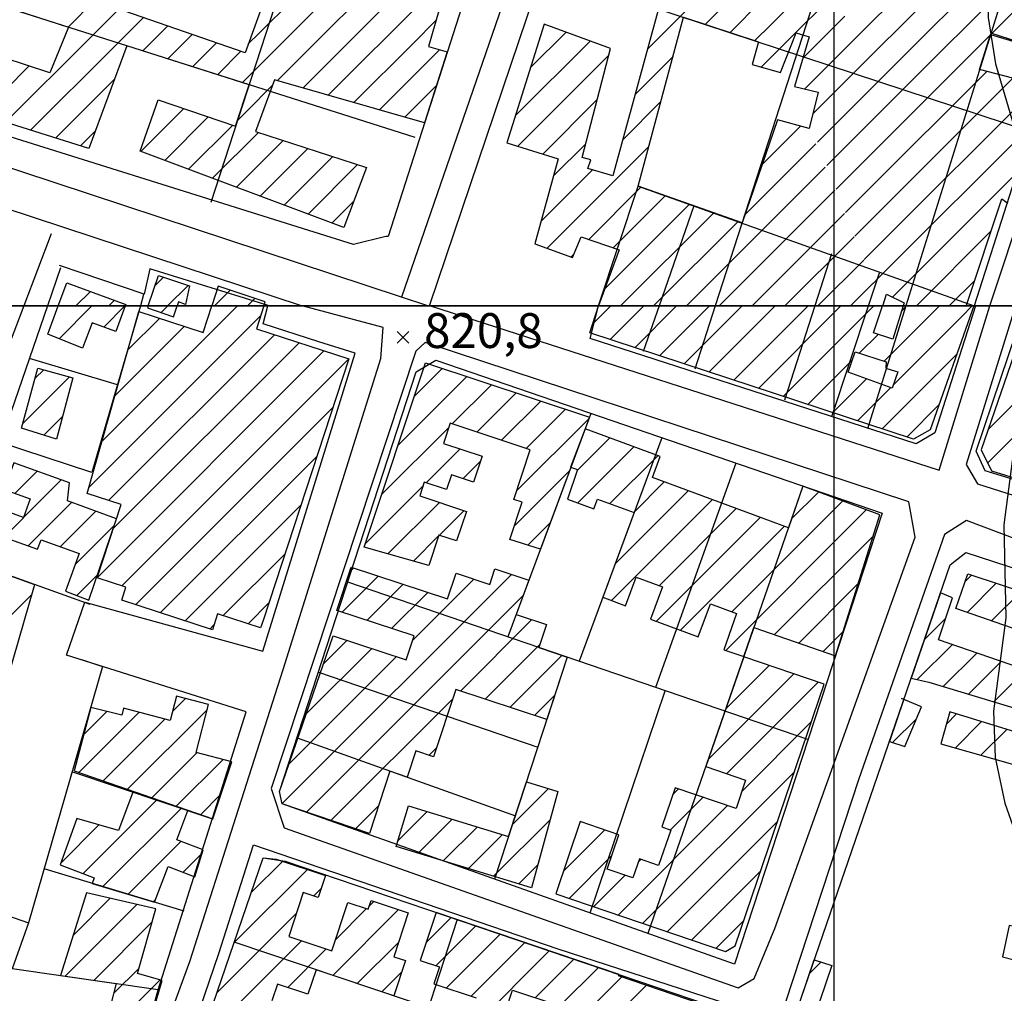
# Model space of a CAD drawing. Extents: x 346926 to 355057, y 6362477 to 6369521.
# Drawn here: x 350325 to 350537, y 6365852 to 6366062 of the extents above; entities that cross this region are included whole.
import ezdxf

# ---------------------------------------------------------------- set-up
doc = ezdxf.new("R2010")
doc.units = 0
doc.header["$MEASUREMENT"] = 0
doc.linetypes.add('T01', pattern=[10000, 10000])
for name, color, linetype in [('ACHURADO_CONSTRUCCION', 9, 'CONTINUOUS'), ('CAMINO_PRINCIPAL', 1, 'CONTINUOUS'), ('CONSTRUCCION', 243, 'CONTINUOUS'), ('COTAS_DE_ELEVACION', 7, 'CONTINUOUS'), ('CURVA_DE_NIVEL_SECUND', 53, 'CONTINUOUS'), ('HUELLA', 222, 'CONTINUOUS'), ('MALLA_UTM_Y_COORD', 21, 'CONTINUOUS'), ('SUBDIVISION_PREDIAL', 171, 'CONTINUOUS')]:
    doc.layers.add(name, color=color, linetype=linetype)

# ---------------------------------------------------------------- blocks, each defined once
blk = doc.blocks.new('COD010', base_point=(349873.95, 6367703.79))
at = {"layer": 'COTAS_DE_ELEVACION'}
for p, q in [((349872.7, 6367702.54), (349875.2, 6367705.04)), ((349872.7, 6367705.04), (349875.2, 6367702.54))]:
    blk.add_line(p, q, dxfattribs=at)

msp = doc.modelspace()

# ---------------------------------------------------------------- linework, layer by layer
at = {"layer": 'ACHURADO_CONSTRUCCION', "linetype": 'T01'}
for points in [[(350503.16, 6366056.14), (350530.51, 6366083.48)], [(350503.98, 6366049.89), (350535.91, 6366081.82)], [(350504.8, 6366043.63), (350541.31, 6366080.15)], [(350505.61, 6366037.38), (350546.72, 6366078.48)], [(350459.88, 6366055.29), (350480.35, 6366075.75)], [(350533.79, 6366058.48), (350551.24, 6366075.94)], [(350385.74, 6366061.17), (350394.64, 6366070.08)], [(350472.33, 6366060.66), (350482.36, 6366070.69)], [(350486.39, 6366060.58), (350496.86, 6366071.05)], [(350387.88, 6366056.24), (350400, 6366068.36)], [(350488.4, 6366055.52), (350501.53, 6366068.65)], [(350335.14, 6366060.07), (350340.85, 6366065.78)], [(350376.19, 6366058.7), (350383.59, 6366066.1)], [(350390.02, 6366051.31), (350405.36, 6366066.65)], [(350339.96, 6366057.82), (350346.1, 6366063.96)], [(350392.16, 6366046.38), (350410.72, 6366064.94)], [(350477.65, 6366058.91), (350484.37, 6366065.64)], [(350344.76, 6366055.55), (350351.34, 6366062.13)], [(350409.48, 6366056.63), (350414.33, 6366061.48)], [(350493.3, 6366053.35), (350502.35, 6366062.4)], [(350351.23, 6366054.95), (350356.59, 6366060.31)], [(350379.34, 6366054.77), (350385.74, 6366061.17)], [(350482.97, 6366057.16), (350486.39, 6366060.58)], [(350321.69, 6366039.55), (350339.96, 6366057.82)], [(350356.59, 6366053.24), (350361.84, 6366058.49)], [(350373.91, 6366056.42), (350376.19, 6366058.7)], [(350434.63, 6366051.25), (350442.34, 6366058.95)], [(350506.43, 6366031.12), (350533.68, 6366058.37)], [(350327.07, 6366037.86), (350344.76, 6366055.55)], [(350361.95, 6366051.52), (350367.09, 6366056.66)], [(350382.49, 6366050.85), (350387.88, 6366056.24)], [(350396.65, 6366043.8), (350409.48, 6366056.63)], [(350405.2, 6366045.28), (350415.1, 6366055.18)], [(350431.38, 6366040.93), (350447.51, 6366057.05)], [(350484.34, 6366051.46), (350488.4, 6366055.52)], [(350493.76, 6366046.73), (350503.16, 6366056.14)], [(350367.31, 6366049.81), (350372.34, 6366054.84)], [(350376.25, 6366051.68), (350379.34, 6366054.77)], [(350431.92, 6366034.39), (350451.54, 6366054.01)], [(350457.21, 6366045.54), (350465.36, 6366053.69)], [(350316.32, 6366041.25), (350326.75, 6366051.68)], [(350372.67, 6366048.1), (350376.25, 6366051.68)], [(350380.15, 6366048.51), (350382.49, 6366050.85)], [(350385.65, 6366046.94), (350390.02, 6366051.31)], [(350332.44, 6366036.16), (350345.14, 6366048.86)], [(350495.45, 6366041.36), (350503.98, 6366049.89)], [(350507.24, 6366024.87), (350532.89, 6366050.52)], [(350508.06, 6366018.61), (350538.49, 6366049.05)], [(350373.6, 6366041.96), (350379.16, 6366047.52)], [(350407.65, 6366040.65), (350414.38, 6366047.39)], [(350508.88, 6366012.36), (350544.09, 6366047.57)], [(350391.15, 6366045.37), (350392.16, 6366046.38)], [(350402.15, 6366042.22), (350405.2, 6366045.28)], [(350350.79, 6366033.29), (350360.03, 6366042.53)], [(350437.31, 6366032.71), (350449.04, 6366044.44)], [(350454.53, 6366035.8), (350462.77, 6366044.03)], [(350496.45, 6366035.29), (350504.8, 6366043.63)], [(350355.93, 6366031.36), (350365.3, 6366040.73)], [(350371.58, 6366039.94), (350373.6, 6366041.96)], [(350361.07, 6366029.43), (350370.57, 6366038.93)], [(350484.56, 6366030.46), (350492.81, 6366038.72)], [(350509.69, 6366006.1), (350542.89, 6366039.3)], [(350337.82, 6366034.46), (350340.98, 6366037.63)], [(350366.21, 6366027.5), (350376.1, 6366037.39)], [(350498.46, 6366030.23), (350505.61, 6366037.38)], [(350371.36, 6366025.58), (350381.43, 6366035.65)], [(350376.5, 6366023.65), (350386.77, 6366033.91)], [(350438.24, 6366012.43), (350460.18, 6366034.37)], [(350439.65, 6366027.99), (350446.53, 6366034.87)], [(350480.86, 6366019.69), (350496.07, 6366034.9)], [(350381.64, 6366021.72), (350392.1, 6366032.18)], [(350386.79, 6366019.79), (350397.43, 6366030.44)], [(350468.24, 6366000), (350498.13, 6366029.9)], [(350500.48, 6366025.17), (350506.43, 6366031.12)], [(350436.98, 6366018.24), (350448.05, 6366029.31)], [(350512.58, 6366001.91), (350539.63, 6366028.96)], [(350447.22, 6366014.33), (350458.46, 6366025.58)], [(350452.49, 6366012.54), (350463.7, 6366023.74)], [(350475.31, 6366000), (350500.2, 6366024.9)], [(350502.49, 6366020.11), (350507.24, 6366024.87)], [(350391.93, 6366017.86), (350396.64, 6366022.58)], [(350450.64, 6366003.62), (350468.93, 6366021.9)], [(350454.09, 6366000), (350474.16, 6366020.06)], [(350482.38, 6366000), (350502.27, 6366019.89)], [(350461.16, 6366000), (350479.39, 6366018.22)], [(350504.5, 6366015.05), (350508.06, 6366018.61)], [(350489.45, 6366000), (350504.34, 6366014.89)], [(350517.78, 6366000.04), (350533.81, 6366016.08)], [(350443.45, 6366010.57), (350444.02, 6366011.14)], [(350506.51, 6366009.99), (350508.88, 6366012.36)], [(350496.52, 6366000), (350506.41, 6366009.88)], [(350353.89, 6366004.39), (350355.69, 6366006.2)], [(350356.56, 6366000), (350360.98, 6366004.42)], [(350503.59, 6366000), (350508.47, 6366004.88)], [(350508.53, 6366004.94), (350509.69, 6366006.1)], [(350524.95, 6366000.15), (350530.3, 6366005.49)], [(350336.81, 6366000), (350339.93, 6366003.12)], [(350366.68, 6366000), (350370.06, 6366003.38)], [(350333.21, 6365992.92), (350340.28, 6366000)], [(350342.38, 6365970.78), (350371.6, 6366000)], [(350342.8, 6365995.45), (350347.35, 6366000)], [(350343.88, 6366000), (350345.09, 6366001.21)], [(350355.2, 6365998.57), (350356.62, 6366000)], [(350373.75, 6366000), (350375.39, 6366001.64)], [(350448.05, 6365996.05), (350452, 6366000)], [(350451.82, 6365992.74), (350459.07, 6366000)], [(350457.14, 6365991), (350466.14, 6366000)], [(350462.46, 6365989.25), (350473.21, 6366000)], [(350467.78, 6365987.5), (350480.28, 6366000)], [(350473.1, 6365985.75), (350487.36, 6366000)], [(350478.43, 6365984), (350494.43, 6366000)], [(350483.75, 6365982.25), (350501.5, 6366000)], [(350489.07, 6365980.5), (350508.57, 6366000)], [(350510.81, 6365988.1), (350522.71, 6366000)], [(350514.59, 6365998.95), (350515.64, 6366000)], [(350527.54, 6365997.76), (350529.78, 6366000)], [(350339.58, 6365960.9), (350376.62, 6365997.94)], [(350347.99, 6365990.53), (350354.79, 6365997.33)], [(350512.79, 6365983), (350527.54, 6365997.76)], [(350343.84, 6365958.09), (350379.56, 6365993.81)], [(350345.19, 6365980.65), (350360.14, 6365995.6)], [(350505.46, 6365989.82), (350509.52, 6365993.88)], [(350344.85, 6365952.04), (350384.89, 6365992.07)], [(350341.43, 6365941.54), (350390.22, 6365990.33)], [(350510.36, 6365973.51), (350526.48, 6365989.63)], [(350346.68, 6365939.72), (350395.55, 6365988.59)], [(350494.39, 6365978.75), (350503.96, 6365988.32)], [(350328.04, 6365984.42), (350329.88, 6365986.26)], [(350409.69, 6365980.6), (350415.64, 6365986.55)], [(350533.22, 6365973.4), (350546.19, 6365986.38)], [(350325.36, 6365974.67), (350335.43, 6365984.74)], [(350406.18, 6365970.02), (350420.96, 6365984.79)], [(350417.83, 6365974.59), (350426.27, 6365983.03)], [(350499.71, 6365977), (350507, 6365984.29)], [(350533.1, 6365966.21), (350550.19, 6365983.31)], [(350423.14, 6365972.83), (350431.58, 6365981.28)], [(350505.04, 6365975.25), (350512.17, 6365982.39)], [(350428.45, 6365971.07), (350436.9, 6365979.52)], [(350349.66, 6365935.63), (350392.12, 6365978.09)], [(350433.76, 6365969.31), (350442.21, 6365977.76)], [(350515.68, 6365971.76), (350522.66, 6365978.74)], [(350329.92, 6365972.15), (350333.92, 6365976.16)], [(350431.69, 6365960.17), (350447.28, 6365975.76)], [(350402.67, 6365959.44), (350417.15, 6365973.91)], [(350444.74, 6365964.54), (350451.77, 6365971.57)], [(350412.21, 6365961.9), (350419.51, 6365969.2)], [(350444.85, 6365957.58), (350456.93, 6365969.65)], [(350354.99, 6365933.89), (350388.69, 6365967.59)], [(350420.18, 6365962.8), (350423.88, 6365966.5)], [(350451.76, 6365957.42), (350462.08, 6365967.74)], [(350323.67, 6365959.61), (350328.46, 6365964.4)], [(350431.19, 6365952.6), (350443.1, 6365964.5)], [(350317.44, 6365946.31), (350333.65, 6365962.52)], [(350456.92, 6365955.5), (350463.49, 6365962.08)], [(350399.16, 6365948.85), (350411.55, 6365961.24)], [(350452.87, 6365944.39), (350468.65, 6365960.17)], [(350490.89, 6365954.13), (350496.67, 6365959.9)], [(350326.55, 6365948.34), (350335.9, 6365957.69)], [(350404, 6365946.62), (350415.07, 6365957.69)], [(350452.11, 6365936.55), (350473.81, 6365958.25)], [(350477.99, 6365934.15), (350501.82, 6365957.98)], [(350333.41, 6365948.14), (350341.08, 6365955.81)], [(350360.32, 6365932.15), (350385.27, 6365957.09)], [(350415.06, 6365950.61), (350420.37, 6365955.92)], [(350462.37, 6365939.74), (350478.97, 6365956.34)], [(350476.72, 6365925.81), (350506.97, 6365956.06)], [(350461.78, 6365932.09), (350484.13, 6365954.43)], [(350336.65, 6365944.31), (350345.05, 6365952.7)], [(350434.14, 6365948.48), (350438.91, 6365953.25)], [(350466.94, 6365930.17), (350489.29, 6365952.52)], [(350409.51, 6365945.06), (350414.91, 6365950.46)], [(350487.18, 6365929.2), (350508.42, 6365950.44)], [(350368.54, 6365933.3), (350381.84, 6365946.59)], [(350395.67, 6365942.62), (350396.61, 6365943.55)], [(350337.02, 6365937.61), (350341.4, 6365941.99)], [(350381.22, 6365892.81), (350430.58, 6365942.18)], [(350394.15, 6365934.03), (350401.92, 6365941.8)], [(350409.31, 6365927.97), (350422.49, 6365941.15)], [(350528.2, 6365940.56), (350529.65, 6365942.01)], [(350399.47, 6365932.27), (350407.24, 6365940.05)], [(350492.44, 6365927.38), (350505.18, 6365940.13)], [(350528.7, 6365933.99), (350534.96, 6365940.26)], [(350533.94, 6365932.16), (350540.28, 6365938.5)], [(350308.04, 6365918.53), (350327.22, 6365937.71)], [(350386.45, 6365890.97), (350433.12, 6365937.64)], [(350404.78, 6365930.52), (350412.56, 6365938.29)], [(350373.87, 6365931.56), (350378.41, 6365936.09)], [(350419.6, 6365917.04), (350434.99, 6365932.44)], [(350519.44, 6365928.07), (350524.04, 6365932.67)], [(350365.65, 6365930.41), (350366.54, 6365931.29)], [(350390.09, 6365922.9), (350395.18, 6365927.99)], [(350497.69, 6365925.57), (350501.94, 6365929.82)], [(350386.4, 6365912.13), (350400.5, 6365926.23)], [(350424.91, 6365915.29), (350436.63, 6365927)], [(350517.95, 6365919.51), (350525.47, 6365927.03)], [(350382.71, 6365901.37), (350405.82, 6365924.48)], [(350430.23, 6365913.53), (350441.42, 6365924.72)], [(350523.54, 6365918.03), (350530.74, 6365925.23)], [(350476.72, 6365913.21), (350486.09, 6365922.57)], [(350528.97, 6365916.38), (350536.01, 6365923.43)], [(350534.39, 6365914.74), (350541.28, 6365921.63)], [(350472.98, 6365902.39), (350491.36, 6365920.77)], [(350476.93, 6365899.28), (350496.64, 6365918.98)], [(350357.64, 6365912.68), (350360.4, 6365915.44)], [(350391.73, 6365889.18), (350417.96, 6365915.41)], [(350435.54, 6365911.78), (350439.92, 6365916.15)], [(350347.92, 6365895.89), (350365.12, 6365913.08)], [(350337.43, 6365899.54), (350350.4, 6365912.51)], [(350338.49, 6365907.67), (350343.49, 6365912.67)], [(350342.67, 6365897.71), (350356, 6365911.04)], [(350512.62, 6365905.96), (350517.76, 6365911.1)], [(350524.2, 6365909.93), (350526.4, 6365912.13)], [(350480.16, 6365895.43), (350495.13, 6365910.4)], [(350526.12, 6365904.78), (350531.8, 6365910.46)], [(350531.64, 6365903.23), (350537.2, 6365908.79)], [(350412.83, 6365903.21), (350414.48, 6365904.86)], [(350353.16, 6365894.06), (350362.9, 6365903.8)], [(350358.41, 6365892.24), (350368.5, 6365902.33)], [(350458.82, 6365867.02), (350491.48, 6365899.68)], [(350363.66, 6365890.41), (350368.05, 6365894.81)], [(350430.81, 6365888.3), (350438.57, 6365896.07)], [(350464.8, 6365887.14), (350471.85, 6365894.19)], [(350465.28, 6365894.7), (350466.57, 6365895.98)], [(350338.35, 6365877.73), (350354.17, 6365893.54)], [(350397.01, 6365887.39), (350401.96, 6365892.34)], [(350453.54, 6365868.81), (350477.12, 6365892.39)], [(350342.62, 6365874.93), (350359.46, 6365891.77)], [(350406.17, 6365884.88), (350412.42, 6365891.13)], [(350333.54, 6365879.99), (350341.78, 6365888.23)], [(350410.49, 6365882.13), (350417.83, 6365889.47)], [(350415.91, 6365880.48), (350423.24, 6365887.81)], [(350426.74, 6365877.16), (350438.91, 6365889.34)], [(350464.1, 6365865.22), (350487.84, 6365888.97)], [(350421.32, 6365878.82), (350428.66, 6365886.15)], [(350441.76, 6365878.25), (350450.67, 6365887.15)], [(350348.05, 6365873.29), (350359.45, 6365884.69)], [(350359.84, 6365878), (350363.99, 6365882.15)], [(350442.99, 6365872.4), (350452.2, 6365881.61)], [(350374.58, 6365873.63), (350381.35, 6365880.41)], [(350432.15, 6365875.51), (350436.21, 6365879.57)], [(350457.9, 6365880.25), (350458.43, 6365880.77)], [(350370.89, 6365862.88), (350386.66, 6365878.65)], [(350448.27, 6365870.61), (350455.05, 6365877.39)], [(350469.37, 6365863.43), (350484.2, 6365878.25)], [(350388.02, 6365872.94), (350389.63, 6365874.54)], [(350334.48, 6365855.62), (350349.93, 6365871.07)], [(350336.21, 6365864.42), (350344.2, 6365872.41)], [(350353.48, 6365871.64), (350353.98, 6365872.15)], [(350399.95, 6365870.73), (350400.95, 6365871.73)], [(350367.21, 6365852.12), (350384.28, 6365869.2)], [(350392.11, 6365855.81), (350406.27, 6365869.97)], [(350392.66, 6365863.43), (350399.41, 6365870.19)], [(350340.66, 6365854.73), (350353.18, 6365867.24)], [(350412.24, 6365862.89), (350417.62, 6365868.28)], [(350414.31, 6365857.9), (350422.9, 6365866.48)], [(350474.65, 6365861.64), (350480.55, 6365867.54)], [(350416.59, 6365853.1), (350428.18, 6365864.69)], [(350363.52, 6365841.37), (350385.41, 6365863.26)], [(350397.4, 6365854.03), (350406.25, 6365862.88)], [(350421.9, 6365851.35), (350433.45, 6365862.9)], [(350382.43, 6365853.21), (350390.72, 6365861.5)], [(350423.03, 6365845.4), (350438.73, 6365861.1)], [(350435.7, 6365851), (350444.01, 6365859.31)], [(350494.8, 6365856.29), (350497.2, 6365858.69)], [(350344.97, 6365851.96), (350350.4, 6365857.4)], [(350402.69, 6365852.25), (350406.92, 6365856.48)], [(350441.02, 6365849.25), (350449.29, 6365857.52)], [(350340.52, 6365840.44), (350354.95, 6365854.87)], [(350446.33, 6365847.49), (350454.31, 6365855.47)], [(350448.68, 6365842.77), (350459.58, 6365853.66)]]:
    msp.add_lwpolyline(points, dxfattribs=at)
at = {"layer": 'CAMINO_PRINCIPAL'}
for points in [[(350295.100955, 6366038.764396, 817.429993), (350329.73, 6366143.84, 818.380005), (350333.45, 6366150.39, 818.700012), (350437.63, 6366118.84, 820.429993), (350443.19, 6366114.71, 820.539978), (350443.24, 6366107.19, 819.969971), (350406.932602, 6366001.853875, 818.299988)], [(350533.590581, 6366000, 819.669983), (350556.76, 6366069.86, 821.030029), (350556.21, 6366076.21, 820.580017), (350544.62, 6366081.13, 820.710022), (350453.746193, 6366108.667021, 820.059998), (350447.839601, 6366103.500932, 820.059998), (350412.94, 6366000.15, 818.859985), (350413.169027, 6366000, 818.859985)], [(350412.549478, 6366000, 822.200012), (350406.932602, 6366001.853875, 818.299988), (350295.100955, 6366038.764396, 817.429993)], [(350256.991586, 6366000, 819.799988), (350265.11, 6366028.16, 820.630005), (350270.312252, 6366037.997275, 820.630005), (350288.98, 6366031.86, 817.380005), (350385.509556, 6366000, 822.200012)], [(350178.27, 6365862.66, 816.690002), (350191.940673, 6365902.571027, 817.280029), (350156.199016, 6365914.460625, 817.109985), (350152.715148, 6365913.985553, 817.02002), (350134.86, 6365860.12, 816.280029), (350117.71, 6365805, 815.570007), (350101.03, 6365754.89, 814.72998), (350104.1, 6365747.89, 814.960022), (350146.9, 6365732.21, 814.98999), (350171.06, 6365723.89, 815.820007), (350198.25, 6365714.92, 815.929993), (350270.75, 6365689.29, 815.960022), (350282.023659, 6365690.186444, 815.900024), (350298.65, 6365717.09, 815.900024), (350323.9, 6365763.09, 816.75), (350335.364227, 6365785.836475, 818.51001), (350340.018625, 6365800.381468, 818.51001), (350346.714665, 6365818.855391, 818.51001), (350361.32, 6365858.83, 819.119995), (350371.86, 6365891.84, 820.119995), (350381.42, 6365921.67, 820.599976), (350402.49, 6365988.69, 819.969971), (350402.94, 6365995.38, 819.960022), (350385.509556, 6366000, 822.200012)], [(350413.169027, 6366000, 818.859985), (350522.673964, 6365964.620995, 819.669983), (350533.590581, 6366000, 819.669983)], [(350539.070812, 6366000, 820.190002), (350528.435189, 6365965.832497, 820.190002), (350530.90596, 6365961.714545, 820.090027), (350638.95, 6365927.32, 821.380005), (350642.38, 6365939.05, 821.619995), (350662.494979, 6366000, 822.200012)]]:
    msp.add_polyline3d(points, dxfattribs=at)
for points in [[(350412, 6365992.12, 821.929993), (350410.01, 6365990.26, 821.929993), (350378.85, 6365896.08, 820.590027), (350381.68, 6365887.58, 820.640015), (350468.78, 6365856.89, 821.299988), (350479.36, 6365853.13, 821.299988), (350482.86, 6365855.17, 820.51001), (350487.29, 6365865.9, 820.960022), (350517.52, 6365950.21, 822.369995), (350516.103236, 6365957.789138, 822.469971)], [(350643.822956, 6365564.481201, 818.72998), (350629.92, 6365603.54, 819.030029), (350620.14, 6365633.7, 819.090027), (350605.93, 6365718.82, 820.679993), (350604.75, 6365741.2, 820.219971), (350604.87, 6365758.42, 819.320007), (350611.8, 6365770.67, 819.320007), (350724.7, 6365845.65, 824.299988), (350741.43, 6365857.32, 823.559998), (350750.79, 6365880.29, 824.070007), (350550.24, 6365945.63, 822.200012), (350528.54, 6365953.81, 823.460022), (350523.79, 6365950.77, 822.799988), (350505.37, 6365898.14, 822.799988), (350464.41, 6365773.29, 821.409973), (350420.215894, 6365647.850129, 818.880005), (350419.104255, 6365643.652429, 818.880005), (350418.37237, 6365639.711614, 818.880005), (350419.154388, 6365637.432975, 818.890015), (350522.734006, 6365603.825262, 817.090027), (350540.166457, 6365650.345761, 818.400024), (350550.260946, 6365647.476788, 818.400024), (350534.267493, 6365598.500508, 817.97998)], [(350480.43, 6365844.12, 821.599976), (350463.01, 6365792.83, 820.27002), (350449.52, 6365751.61, 820.210022), (350448.29, 6365747.92, 820.280029), (350446.29, 6365747.4, 820.280029), (350413.81, 6365759, 820.280029), (350376.31, 6365770.72, 819.890015), (350344.830814, 6365781.56127, 819.469971), (350342.100712, 6365784.973898, 819.159973), (350345.172077, 6365794.87052, 819.210022), (350367.571365, 6365860.521466, 820.169983), (350375.048748, 6365883.935628, 819.590027), (350440.556586, 6365861.510809, 821.159973), (350477.524615, 6365849.567292, 821.75)]]:
    msp.add_polyline3d(points, close=True, dxfattribs=at)
at = {"layer": 'CONSTRUCCION'}
for points in [[(350373.228227, 6366054.53036, 820.153748), (350326.646631, 6366070.712999, 820.153748), (350332.596301, 6366091.539691, 822.017151), (350380.652166, 6366075.007599, 820.503174)], [(350335.22, 6366060.046131, 819.55481), (350331.205447, 6366050.226697, 820.70282), (350316.282236, 6366055.067473, 820.70282), (350319.771808, 6366064.969125, 820.70282)], [(350494.695086, 6366038.21039, 822.175232), (350487.853223, 6366040.064253, 821.917358), (350480.246312, 6366017.915083, 821.54303), (350457.884667, 6366025.792241, 821.093811), (350467.641683, 6366062.211006, 821.909058), (350483.772158, 6366056.887297, 821.909058), (350482.433986, 6366052.023301, 821.909058), (350488.476257, 6366050.244303, 821.992249), (350491.893714, 6366058.801798, 823.423096), (350494.663011, 6366057.993387, 822.666077), (350491.520731, 6366047.265854, 821.942322), (350496.575277, 6366046.060829, 821.975586)], [(350352.403299, 6366000, 820.784607), (350354.615159, 6366006.563357, 820.784607), (350361.25424, 6366004.325977, 821.424866), (350360.439166, 6366000.339878, 820.784607), (350358.912474, 6366000.854376, 820.784607), (350358.624548, 6366000, 820.784607), (350358.624548, 6366000, 820.784607)], [(350333.020341, 6366000, 820.67511), (350334.863249, 6366004.989868, 820.67511), (350347.532693, 6366000.310663, 821.256409), (350347.417956, 6366000, 821.256409), (350347.417956, 6366000, 821.256409)], [(350377.28759, 6366000, 821.416443), (350377.586554, 6366000.915401, 821.416443), (350367.45263, 6366004.22507, 821.416443), (350366.072752, 6366000, 821.416443), (350366.072752, 6366000, 821.416443)]]:
    msp.add_polyline3d(points, close=True, dxfattribs=at)
for points in [[(350414.925862, 6366063.593378, 821.102112), (350412.747626, 6366055.87673, 821.102112), (350416.712226, 6366054.696737, 821.102112), (350411.853226, 6366039.451439, 821.102112), (350379.588851, 6366048.671017, 821.102112), (350375.446684, 6366037.599371, 821.85083), (350399.37233, 6366029.812444, 823.423096), (350394.497984, 6366016.895112, 823.423096), (350350.651844, 6366033.344067, 825.020264), (350354.543106, 6366044.413242, 825.020264), (350371.178788, 6366038.718266, 821.576294), (350374.087191, 6366047.650272, 819.571411), (350347.800851, 6366056.036894, 820.253601), (350339.604532, 6366033.903855, 819.771057), (350301.702623, 6366045.856451, 820.902466), (350310.188845, 6366072.345748, 820.86084)], [(350462.268772, 6366063.984285, 822.408142), (350452.399902, 6366028.022425, 821.750977), (350447.051853, 6366029.613261, 821.967285), (350447.694907, 6366031.498843, 822.125305), (350445.771186, 6366031.940536, 822.191895), (350451.909273, 6366055.440256, 826.492737), (350437.601202, 6366060.688239, 826.451111), (350429.560312, 6366035.129336, 821.892395), (350440.6558, 6366031.657749, 821.892395), (350435.639218, 6366013.351467, 821.043884), (350443.739328, 6366010.467876, 821.043884), (350445.575757, 6366014.890917, 821.177002), (350453.740372, 6366012.120033, 821.875732), (350449.316798, 6366000, 821.875732), (350510.494334, 6366000, 821.875732), (350511.342702, 6366002.501828, 821.875732), (350515.126823, 6366000.700601, 821.875732), (350514.911525, 6366000, 821.875732), (350528.5379, 6366000.199936, 822.216858), (350536.117124, 6366023.039319, 823.273315), (350537.46594, 6366022.142263, 823.273315)], [(350545.395192, 6366047.234729, 823.597778), (350531.359443, 6366050.920635, 823.597778), (350533.720989, 6366058.495653, 823.597778), (350547.616945, 6366054.265565, 823.45636)]]:
    msp.add_polyline3d(points, dxfattribs=at)
at = {"layer": 'CONSTRUCCION', "linetype": 'T01'}
for points in [[(350347.42, 6366000, 821.26), (350345.38, 6365994.49, 821.26), (350340.3, 6365996.37, 821.26), (350338.27, 6365990.87, 821.26), (350330.77, 6365993.91, 820.68), (350333.02, 6366000, 820.68), (350347.42, 6366000, 821.26)], [(350377.29, 6366000, 821.42), (350375.68, 6365995.08, 822.95), (350395.55, 6365988.59, 823.7), (350377.15, 6365932.24, 822.58), (350376.54, 6365930.69, 820.92), (350367.32, 6365933.7, 820.92), (350366.19, 6365930.23, 820.92), (350346.68, 6365936.6, 820.92), (350347.6, 6365939.42, 820.92), (350341.4, 6365941.45, 820.92), (350346.54, 6365957.21, 820.3), (350339.21, 6365959.61, 820.05), (350350.33, 6365998.77, 821.42), (350364.21, 6365994.29, 821.42), (350366.07, 6366000, 821.42), (350377.29, 6366000, 821.42)], [(350352.4, 6366000, 820.78), (350352.26, 6365999.56, 820.78), (350357.84, 6365997.68, 820.78), (350358.62, 6366000, 820.78), (350352.4, 6366000, 820.78)], [(350530.12, 6366000, 822.22), (350520.75, 6365973.29, 822.22), (350517.13, 6365971.28, 821.88), (350447.45, 6365994.18, 821.88), (350449.32, 6366000, 821.88), (350530.12, 6366000, 822.22)], [(350514.91, 6366000, 821.88), (350512.71, 6365992.82, 821.88), (350508.53, 6365994.21, 821.88), (350510.49, 6366000, 821.88), (350514.91, 6366000, 821.88)], [(350547.7, 6366000, 824.81), (350545.44, 6365992.19, 824.81), (350540.25, 6365993.77, 824.81), (350531.7, 6365969.01, 824.81), (350533.95, 6365964.51, 824.86), (350588.69, 6365947.56, 824.93), (350598.23, 6365974.14, 825.21), (350589.87, 6365976.92, 825.44), (350584.1, 6365960.15, 825.83), (350578.08, 6365962.71, 825.56), (350584.94, 6365980.11, 824.99), (350582.04, 6365981.21, 825), (350583.81, 6365986.5, 825.07), (350580.27, 6365987.56, 825.43), (350577.92, 6365981.89, 825.47), (350555.05, 6365989.06, 825.47), (350552.68, 6365982.57, 825.47), (350545.54, 6365984.69, 824.76), (350549.22, 6365994.22, 824.76), (350555.73, 6365992.32, 825.11), (350558.59, 6366000, 825.11), (350547.7, 6366000, 824.81)], [(350513.79, 6365985.81, 821.94), (350512.52, 6365982.26, 821.94), (350503.05, 6365985.75, 821.94), (350504.59, 6365990.1, 821.94), (350511.25, 6365987.96, 821.94), (350511.18, 6365986.61, 821.94), (350513.28, 6365985.97, 821.94), (350513.79, 6365985.81, 821.94)], [(350398.9, 6365948.06, 821.01), (350412.06, 6365987.73, 821.75), (350447.39, 6365976.05, 821.75), (350436.82, 6365947.62, 821.75), (350430.24, 6365949.73, 821.75), (350432.88, 6365957.7, 821.75), (350431.07, 6365958.3, 821.75), (350434.63, 6365969.02, 821.75), (350417.42, 6365974.73, 821.76), (350415.97, 6365970.37, 821.76), (350424.25, 6365967.62, 821.76), (350422.41, 6365962.06, 821.76), (350417.64, 6365963.64, 821.76), (350416.59, 6365960.45, 821.76), (350411.81, 6365962.03, 821.76), (350410.84, 6365959.09, 821.76), (350420.89, 6365955.75, 821.37), (350418.78, 6365949.38, 821.26), (350414.97, 6365950.64, 821.26), (350412.81, 6365944.12, 821.26), (350398.9, 6365948.06, 821.01)], [(350325.09, 6365973.67, 821.97), (350328.64, 6365986.6, 821.57), (350336.19, 6365984.53, 821.32), (350332.61, 6365971.31, 821.16), (350325.09, 6365973.67, 821.97)], [(350500.32, 6365924.66, 822.15), (350509.85, 6365954.98, 821.6), (350493.33, 6365961.15, 821.6), (350490.22, 6365952.18, 821.6), (350460.94, 6365963.02, 821.6), (350462.62, 6365967.54, 821.6), (350446.46, 6365973.54, 821.6), (350443.28, 6365965.26, 822.1), (350444.81, 6365964.74, 822.1), (350442.62, 6365958.41, 822.1), (350448.34, 6365956.29, 822.1), (350449.12, 6365958.4, 822.1), (350456.98, 6365955.48, 822.38), (350450.23, 6365937.25, 822.38), (350455.13, 6365935.43, 822.38), (350457.41, 6365941.58, 823.12), (350463.08, 6365939.48, 823.12), (350460.51, 6365932.56, 822.5), (350470.8, 6365928.74, 822.35), (350473.43, 6365935.84, 823.25), (350479.06, 6365933.75, 823.26), (350476.27, 6365925.96, 822.25), (350480.62, 6365924.46, 822.25), (350482.79, 6365930.72, 822.25), (350500.32, 6365924.66, 822.15)], [(350335.47, 6365961.87, 819.9), (350323.46, 6365966.2, 819.9), (350321.38, 6365960.43, 819.59), (350326.94, 6365958.43, 819.59), (350325.5, 6365954.44, 819.59), (350319.57, 6365956.58, 819.59), (350316.05, 6365946.81, 819.59), (350320.81, 6365945.09, 819.59), (350322.51, 6365949.8, 819.59), (350328.58, 6365947.61, 819.59), (350329.31, 6365949.62, 819.59), (350337.5, 6365946.66, 819.59), (350334.57, 6365938.54, 819.59), (350339.58, 6365936.63, 819.59), (350345.55, 6365954.18, 819.59), (350335.03, 6365958.01, 819.59), (350335.47, 6365961.87, 819.9)], [(350327.8, 6365939.72, 819.78), (350314.27, 6365892.94, 819.78), (350297.33, 6365897.84, 820.38), (350299.23, 6365904.43, 820.38), (350305.03, 6365902.76, 820.38), (350306.14, 6365906.57, 820.38), (350300.73, 6365908.13, 820.38), (350302.81, 6365915.33, 820.38), (350308.78, 6365913.61, 820.38), (350310.03, 6365917.95, 820.38), (350304.33, 6365919.6, 820.38), (350306.66, 6365927.67, 820.38), (350313.52, 6365925.69, 820.38), (350314.31, 6365928.4, 820.38), (350307.9, 6365930.25, 820.38), (350310.06, 6365937.75, 820.38), (350317.69, 6365935.54, 820.38), (350319.88, 6365942.89, 820.38), (350327.9, 6365940.01, 819.78), (350327.8, 6365939.72, 819.78)], [(350380.67, 6365895.43, 820.66), (350392.18, 6365928.98, 822.08), (350407.93, 6365923.78, 822.08), (350409.62, 6365928.92, 822.08), (350392.97, 6365934.42, 822.08), (350396.04, 6365943.74, 822.08), (350416.84, 6365936.88, 821.85), (350418.67, 6365942.41, 821.2), (350425.91, 6365940.02, 821.2), (350427.01, 6365943.37, 821.2), (350434.34, 6365940.92, 821.2), (350431.6, 6365933.55, 821.48), (350438.09, 6365931.42, 821.48), (350436.44, 6365926.44, 821.48), (350442.59, 6365924.32, 821.48), (350438.2, 6365910.9, 821.48), (350418.61, 6365917.37, 821.16), (350413.83, 6365902.88, 820.17), (350409.98, 6365904.15, 820.17), (350408.11, 6365898.51, 820.17), (350404.42, 6365899.82, 820.47), (350400, 6365886.38, 821.74), (350381.24, 6365892.74, 820.62), (350380.67, 6365895.43, 820.66)], [(350528.8, 6365942.29, 825.7), (350556.91, 6365933.01, 825.7), (350554.5, 6365925.9, 825.13), (350555.49, 6365925.25, 825.13), (350553.89, 6365920.29, 825.13), (350546.13, 6365921.69, 825.13), (350546.9, 6365927.63, 825.13), (350526.22, 6365934.85, 825.13), (350528.8, 6365942.29, 825.7)], [(350522.91, 6365938.19, 825.14), (350516.61, 6365919.81, 825.14), (350520.43, 6365918.97, 825.14), (350547.96, 6365910.63, 825.13), (350551.1, 6365918.28, 825.13), (350522.49, 6365928.05, 825.13), (350525.54, 6365937.15, 825.13), (350522.91, 6365938.19, 825.14)], [(350478.73, 6365862.18, 822.47), (350497.9, 6365918.55, 821.53), (350480.61, 6365924.43, 821.7), (350472.43, 6365900.81, 821.82), (350481, 6365897.89, 822.43), (350478.92, 6365891.78, 822.43), (350465.81, 6365896.24, 821.95), (350462.93, 6365887.78, 821.95), (350464.87, 6365887.12, 821.95), (350462.27, 6365879.47, 821.95), (350458.12, 6365880.88, 821.95), (350456.74, 6365876.82, 821.95), (350451.21, 6365878.7, 821.9), (350453.73, 6365886.11, 821.28), (350445.4, 6365888.94, 821.28), (350440.11, 6365873.38, 821.28), (350476.67, 6365860.95, 821.28), (350478.73, 6365862.18, 822.47)], [(350366.28, 6365889.5, 821.64), (350370.4, 6365901.83, 821.64), (350362.69, 6365903.85, 821.6), (350365.39, 6365914.13, 820.45), (350358.49, 6365915.94, 820.45), (350357.13, 6365910.74, 820.45), (350347.07, 6365913.38, 820.45), (350346.67, 6365911.89, 820.45), (350340.05, 6365913.51, 820.45), (350336.41, 6365899.89, 820.45), (350366.28, 6365889.5, 821.64)], [(350515.05, 6365915.27, 824.41), (350511.93, 6365906.19, 824.41), (350515.27, 6365905.08, 824.06), (350518.82, 6365913.68, 824.06), (350514.52, 6365915.45, 824.41), (350515.05, 6365915.27, 824.41)], [(350541.96, 6365907.32, 824.66), (350524.93, 6365912.59, 824.66), (350523.02, 6365905.65, 824.67), (350539.92, 6365900.9, 824.67), (350541.96, 6365907.32, 824.66)], [(350434.86, 6365874.68, 820.52), (350405.77, 6365883.58, 820.94), (350408.45, 6365892.35, 820.94), (350429.97, 6365885.75, 820.94), (350433.82, 6365897.51, 821.06), (350440.6, 6365895.45, 821.06), (350434.86, 6365874.68, 820.52)], [(350353.76, 6365871.56, 819.48), (350356.65, 6365879.23, 819.87), (350362.39, 6365877.02, 819.56), (350364.2, 6365882.84, 819.56), (350358.57, 6365885.03, 819.56), (350360.9, 6365891.29, 819.56), (350349.07, 6365895.25, 819.56), (350345.98, 6365887.02, 819.56), (350337.04, 6365889.6, 819.56), (350333.4, 6365879.6, 819.56), (350340.77, 6365876.82, 819.56), (350340.3, 6365875.63, 819.56), (350353.76, 6365871.56, 819.48)], [(350345.76, 6365789.52, 818.99), (350377.15, 6365881.15, 819.72), (350379.95, 6365880.87, 820.92), (350390.56, 6365877.36, 820.71), (350388.99, 6365872.62, 820.35), (350385.77, 6365873.69, 820.35), (350382.62, 6365864.18, 820.35), (350391.89, 6365861.11, 820.35), (350395.34, 6365871.54, 820.35), (350399.74, 6365870.08, 820.35), (350400.35, 6365871.93, 820.35), (350408.37, 6365869.28, 820.35), (350405.24, 6365859.84, 820.35), (350407.75, 6365859.01, 820.35), (350405.24, 6365851.39, 820.35), (350388.52, 6365857.02, 820.35), (350386.78, 6365851.77, 820.35), (350380.21, 6365853.94, 820.35), (350379.01, 6365850.32, 820.35)], [(350351.01, 6365839.88, 818.36), (350355.42, 6365854.74, 819.7), (350350.07, 6365856.21, 819.7), (350353.99, 6365870.12, 819.7), (350339.1, 6365873.6, 819.7), (350333.49, 6365855.76, 819.7), (350345.51, 6365854.03, 819.7), (350343.06, 6365844.62, 819.41)], [(350474.4, 6365848.59, 821.05), (350453.66, 6365855.69, 821.05), (350453.76, 6365856, 821.05), (350414.37, 6365869.38, 821.05), (350410.96, 6365859.01, 821.05), (350415.09, 6365857.64, 821.05), (350413.89, 6365853.99, 821.05), (350422.95, 6365851, 821.05)], [(350560.83, 6365861.52, 824.78), (350537.7, 6365866.57, 824.78), (350536.28, 6365859.8, 824.78), (350558.59, 6365854.09, 824.78), (350560.83, 6365861.52, 824.78)], [(350491.42, 6365846.43, 823.94), (350495.78, 6365859.14, 823.94), (350499.53, 6365857.96, 823.94), (350495.67, 6365846.55, 823.94), (350491.22, 6365846.5, 823.94), (350491.42, 6365846.43, 823.94)], [(350429.3, 6365848.01, 820.14), (350430.82, 6365852.61, 820.85), (350449.86, 6365846.33, 820.87)]]:
    msp.add_polyline3d(points, dxfattribs=at)
at = {"layer": 'CURVA_DE_NIVEL_SECUND', "elevation": 820}
for points in [[(350539.1, 6366080.41), (350533.39, 6366072.17), (350533.22, 6366062.15), (350534.8, 6366052.13), (350543.31, 6366023.12)], [(350542.76, 6366000), (350536.58, 6365952.88), (350536.98, 6365932.83), (350534.38, 6365912.75), (350534.71, 6365902.73), (350536.79, 6365892.88), (350540.13, 6365883.38), (350564.82, 6365839.64)]]:
    msp.add_lwpolyline(points, dxfattribs=at)
at = {"layer": 'HUELLA'}
for points in [[(350331.48, 6366015.51, 820.280029), (350325.575207, 6366000, 818.150024)], [(350325.575207, 6366000, 818.150024), (350300.97, 6365935.37, 818.150024), (350283.73, 6365892.95, 817.619995)]]:
    msp.add_polyline3d(points, dxfattribs=at)
at = {"layer": 'MALLA_UTM_Y_COORD', "linetype": 'T01'}
for points in [[(347000, 6369500), (351000, 6369500), (351000, 6366000), (347000, 6366000), (347000, 6369500)], [(350500, 6369500), (350500, 6366000)], [(347000, 6366000), (351000, 6366000), (351000, 6362500), (347000, 6362500), (347000, 6366000)], [(350500, 6366000), (350500, 6362500)]]:
    msp.add_lwpolyline(points, dxfattribs=at)
at = {"layer": 'SUBDIVISION_PREDIAL'}
for points in [[(350403.552989, 6366014.978637, 819.529846), (350396.546304, 6366013.238319, 819.529846), (350300.856787, 6366043.216218, 818.356873), (350334.579206, 6366148.735953, 818.822754), (350436.807737, 6366115.503064, 819.887573), (350438.85419, 6366112.013387, 819.887573), (350430.857169, 6366086.613804, 820.078857), (350427.173647, 6366087.116166, 820.078857), (350404.0548, 6366014.983577, 818.356873)], [(350510.353016, 6365955.332695, 821.593384), (350478.592438, 6365858.256557, 821.340637), (350381.235149, 6365892.735308, 820.61615), (350380.674099, 6365895.430824, 820.658264), (350410.066951, 6365985.834695, 820.784607), (350414.329765, 6365988.28698, 820.784607)], [(350740.92, 6365876.64, 824.549988), (350737.41, 6365864.25, 824.340027), (350594.8, 6365767.1, 821.719971), (350595.51, 6365762.16, 821.719971), (350592.12, 6365753.07, 821.719971), (350472.669946, 6365791.799712, 820.369995), (350525.001756, 6365944.266428, 822.02002), (350528.43, 6365946.9, 822.01001), (350726.86, 6365882.27, 824.659973)], [(350475.20942, 6365848.068527, 820.961548), (350442.794423, 6365756.590116, 820.961548), (350435.719134, 6365755.266517, 820.961548), (350346.845402, 6365785.824323, 818.990234), (350345.757042, 6365789.52441, 818.990234), (350377.154535, 6365881.151924, 819.723145), (350381.87859, 6365880.420389, 819.723145), (350473.117615, 6365849.42698, 819.723145)]]:
    msp.add_polyline3d(points, close=True, dxfattribs=at)
for points in [[(350400.122631, 6366127.614503, 819.86261), (350365.831271, 6366022.295488, 819.86261)], [(350553.467113, 6366072.778676, 822.92395), (350550.210487, 6366077.400877, 822.92395), (350455.243953, 6366106.710496, 820.569702), (350450.587656, 6366104.910917, 820.569702), (350439.376949, 6366071.539512, 820.569702), (350542.337453, 6366037.558379, 822.31665)], [(350504.558052, 6366093.189016, 822.341614), (350474.460155, 6366000, 822.341614)], [(350540.583177, 6366080.507163, 822.998779), (350515.484704, 6366000, 822.998779)], [(350553.467113, 6366072.778676, 823.406433), (350530.20341, 6366000, 822.699341)], [(350409.839414, 6366036.266588, 819.829346), (350309.107514, 6366068.367597, 819.055664)], [(350547.616945, 6366054.265565, 823.198486), (350533.791235, 6366058.720978, 823.198486)], [(350449.318141, 6366000, 821.276794), (350457.884667, 6366025.792241, 821.276794), (350530.20341, 6366000, 821.451477)], [(350469.868118, 6366021.530173, 821.293457), (350462.359581, 6366000, 821.426514)], [(350499.451186, 6366011.242892, 822.516296), (350495.857188, 6366000, 822.516296)], [(350378.153126, 6366000, 823.042358), (350378.182077, 6366000.109336, 823.042358), (350352.748097, 6366007.981759, 821.433289), (350351.536955, 6366002.53162, 820.911011), (350333.267825, 6366008.679959, 818.299438)], [(350333.53148, 6366008.177674, 818.678528), (350330.71528, 6366000, 817.313782)], [(350507.422276, 6366000, 822.674377), (350509.78499, 6366007.166257, 822.674377)], [(350351.400216, 6366002.440119, 820.296021), (350350.689055, 6366000, 819.158691)], [(350330.71528, 6366000, 817.313782), (350289.658857, 6365880.780443, 817.313782), (350291.717483, 6365879.298576, 817.313782), (350326.591811, 6365867.111698, 818.316284), (350323.100565, 6365857.249652, 818.080383), (350279.720005, 6365870.434866, 816.993652), (350268.712085, 6365837.400648, 816.993652), (350297.320283, 6365827.307451, 817.448547), (350292.435209, 6365817.907301, 817.448547), (350264.551753, 6365825.002373, 817.448547), (350253.048697, 6365790.019217, 818.729065), (350249.154936, 6365776.689499, 816.968384), (350241.243849, 6365777.652846, 817.490662), (350242.662274, 6365761.645526, 817.490662), (350203.423179, 6365766.419323, 817.827637), (350203.4439, 6365778.091837, 818.33313)], [(350242.662274, 6365761.645526, 817.490662), (350244.122853, 6365747.768112, 817.195862), (350302.938524, 6365736.409613, 819.040771), (350320.845805, 6365766.87326, 819.040771), (350340.318619, 6365807.855747, 818.956543), (350347.328165, 6365826.425164, 818.467896), (350354.531389, 6365852.735461, 818.762756), (350373.484568, 6365912.543515, 818.569031), (350334.826407, 6365924.75387, 820.009583), (350338.771823, 6365936.218412, 820.009583), (350377.02775, 6365925.638754, 818.686951), (350396.954776, 6365989.814631, 823.042358), (350389.082353, 6365992.236914, 823.042358), (350377.141954, 6365996.181119, 823.042358), (350378.153126, 6366000, 823.042358)], [(350350.689055, 6366000, 819.158691), (350340.24336, 6365964.158976, 819.158691), (350320.589197, 6365970.5959, 818.518494)], [(350530.468955, 6366000, 822.699341), (350521.71313, 6365972.686858, 822.699341), (350517.724781, 6365970.307715, 822.499695), (350447.494422, 6365992.967795, 821.276794), (350449.318141, 6366000, 821.276794)], [(350462.359581, 6366000, 821.426514), (350458.969811, 6365990.200755, 821.426514)], [(350474.460155, 6366000, 822.341614), (350470.069831, 6365986.362796, 822.341614)], [(350495.857188, 6366000, 822.516296), (350489.37029, 6365979.689441, 822.516296)], [(350499.568989, 6365976.163124, 822.799133), (350507.422276, 6366000, 822.674377)], [(350515.484704, 6366000, 822.998779), (350507.216403, 6365973.518943, 822.998779)], [(350530.020188, 6366000, 821.451477), (350530.443264, 6365999.848569, 821.451477)], [(350635.89, 6365932.79, 825.460022), (350532.558066, 6365964.507712, 824.679993), (350530.607802, 6365968.68685, 824.679993), (350541.129659, 6365999.75135, 825.559998)], [(350345.740677, 6365983.021242, 819.916931), (350326.80834, 6365988.655035, 819.571533)], [(350447.681827, 6365976.840863, 821.357483), (350429.798935, 6365928.714036, 821.357483)], [(350462.94568, 6365971.602451, 820.607727), (350445.126237, 6365923.465046, 820.809875)], [(350478.890925, 6365966.130191, 821.365906), (350461.574488, 6365917.832175, 821.568115)], [(350493.336289, 6365961.172677, 821.55127), (350459.970659, 6365864.851397, 822.124084)], [(350312.181268, 6365945.657076, 819.26825), (350339.796075, 6365935.73112, 819.26825)], [(350494.405416, 6365906.588889, 821.492249), (350395.332972, 6365940.517256, 821.391174)], [(350338.004001, 6365923.854528, 819.26825), (350342.51318, 6365922.325968, 819.403015), (350326.591811, 6365867.111698, 818.316284)], [(350442.592124, 6365924.332879, 821.450134), (350426.955484, 6365876.543608, 820.649841)], [(350389.031082, 6365921.134476, 820.649841), (350436.263552, 6365904.991267, 820.649841)], [(350447.545412, 6365869.251755, 820.548767), (350463.651837, 6365917.120766, 821.197449)], [(350384.418838, 6365906.948553, 820.649841), (350431.426363, 6365890.207673, 820.649841)], [(350366.080563, 6365889.560836, 818.712219), (350335.972955, 6365899.629603, 818.712219)], [(350360.087019, 6365869.665508, 818.627991), (350329.948516, 6365878.747062, 818.703796)], [(350418.864958, 6365867.856317, 820.051697), (350387.661994, 6365771.790193, 819.293518)], [(350468.800421, 6365829.981682, 820.85199), (350370.91642, 6365862.947189, 820.85199)], [(350354.531389, 6365852.735461, 818.762756), (350323.100565, 6365857.249652, 818.080383)]]:
    msp.add_polyline3d(points, dxfattribs=at)

# ---------------------------------------------------------------- block references
at = {"layer": 'COTAS_DE_ELEVACION'}
msp.add_blockref('COD010', (350407.22, 6365993.25, 820.799988), dxfattribs=at)

# ---------------------------------------------------------------- texts
msp.add_text('820,8', height=7.5, dxfattribs=at).set_placement((350411.76, 6365990.94, 820.799988))

doc.saveas('drawing.dxf')
